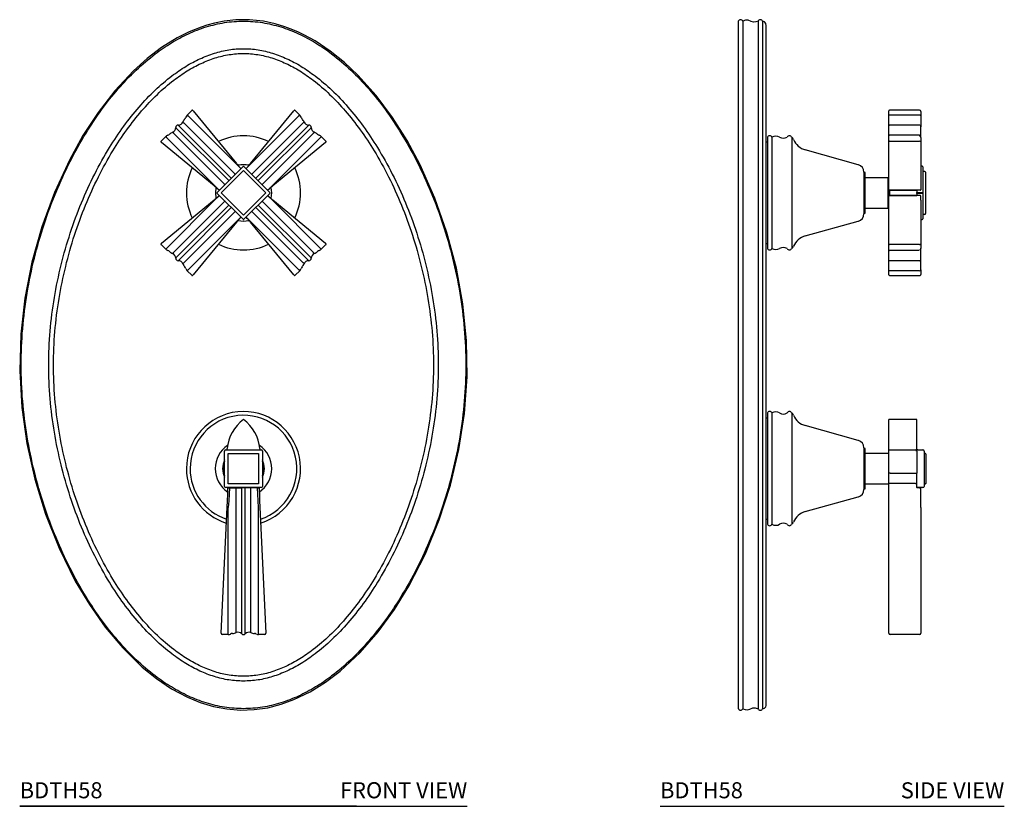
# Model space of a CAD drawing. Units: inches. Extents: x 5 to 20.3, y 4.7 to 29.2.
# Drawn here: x 5 to 20.3, y 4.7 to 17 of the extents above; entities that cross this region are included whole.
import ezdxf
from ezdxf.enums import TextEntityAlignment as Align

# ---------------------------------------------------------------- set-up
doc = ezdxf.new("R2010")
doc.units = ezdxf.units.IN
doc.header["$MEASUREMENT"] = 0
doc.layers.add('WATERWORKS FITTINGS', color=7, linetype='Continuous')
doc.styles.add('WATERWORKS', font='GOTHMBOK.TTF')

# ---------------------------------------------------------------- blocks, each defined once
blk = doc.blocks.new('BDTH58 FRONT')
at = {"layer": 'WATERWORKS FITTINGS'}
for p, q in [((-0.864, 3.888), (-0.792, 3.96)), ((-0.85, 3.874), (-0.102, 3.127)), ((-0.771, 3.952), (-0.095, 3.133)), ((0.121, 3.133), (0.798, 3.952)), ((0.876, 3.874), (0.128, 3.127)), ((0.818, 3.96), (0.89, 3.888)), ((0.89, 3.888), (0.876, 3.874)), ((-1.033, 3.683), (-0.222, 2.873)), ((-0.993, 3.723), (-0.183, 2.913)), ((-0.917, 3.767), (-0.123, 2.973)), ((0.943, 3.767), (0.149, 2.973)), ((1.019, 3.723), (0.209, 2.913)), ((1.059, 3.683), (0.249, 2.873)), ((-1.27, 3.482), (-1.198, 3.554)), ((-1.198, 3.554), (-1.184, 3.54)), ((-1.184, 3.54), (-0.436, 2.793)), ((-1.076, 3.607), (-0.282, 2.813)), ((1.103, 3.607), (0.309, 2.813)), ((1.21, 3.54), (0.463, 2.793)), ((1.224, 3.554), (1.296, 3.482)), ((-0.443, 2.785), (-1.261, 3.462)), ((1.287, 3.462), (0.469, 2.785)), ((-0.397, 2.684), (0.006, 3.088)), ((-0.102, 3.127), (-0.036, 3.06)), ((0.02, 3.088), (0.424, 2.684)), ((0.128, 3.127), (0.062, 3.06)), ((-0.335, 2.677), (0.013, 3.025)), ((0.013, 3.025), (0.361, 2.677)), ((-0.436, 2.793), (-0.37, 2.726)), ((0.463, 2.793), (0.396, 2.726)), ((-0.436, 2.562), (-0.37, 2.628)), ((0.006, 2.267), (-0.397, 2.67)), ((0.013, 2.329), (-0.335, 2.677)), ((0.361, 2.677), (0.013, 2.329)), ((0.424, 2.67), (0.02, 2.267)), ((0.463, 2.562), (0.396, 2.628)), ((-1.261, 1.893), (-0.443, 2.569)), ((-1.184, 1.814), (-0.436, 2.562)), ((-1.076, 1.747), (-0.282, 2.541)), ((-1.033, 1.671), (-0.222, 2.481)), ((1.059, 1.671), (0.249, 2.481)), ((1.103, 1.747), (0.309, 2.541)), ((1.21, 1.814), (0.463, 2.562)), ((0.469, 2.569), (1.287, 1.893)), ((-0.993, 1.631), (-0.183, 2.442)), ((-0.917, 1.588), (-0.123, 2.382)), ((-0.029, 2.301), (-0.036, 2.294)), ((0.943, 1.588), (0.149, 2.382)), ((1.019, 1.631), (0.209, 2.442)), ((-0.85, 1.48), (-0.102, 2.228)), ((-0.095, 2.221), (-0.771, 1.403)), ((-0.102, 2.228), (-0.036, 2.294)), ((0.128, 2.228), (0.062, 2.294)), ((0.798, 1.403), (0.121, 2.221)), ((0.876, 1.48), (0.128, 2.228)), ((-1.198, 1.8), (-1.27, 1.872)), ((1.296, 1.872), (1.224, 1.8)), ((1.224, 1.8), (1.21, 1.814)), ((-0.864, 1.466), (-0.85, 1.48)), ((-0.792, 1.394), (-0.864, 1.466)), ((0.89, 1.466), (0.818, 1.394)), ((-0.282, -1.89), (-0.282, -1.343)), ((-0.262, -1.323), (0.289, -1.323)), ((0.308, -1.343), (0.308, -1.89)), ((-0.223, -1.38), (0.249, -1.38)), ((-0.223, -1.852), (-0.223, -1.38)), ((0.249, -1.38), (0.249, -1.852)), ((0.289, -1.909), (-0.262, -1.909)), ((0.249, -1.852), (-0.223, -1.852)), ((-0.204, -1.913), (-0.187, -1.913)), ((-0.187, -1.913), (-0.157, -1.913)), ((-0.157, -1.913), (-0.099, -1.913)), ((-0.099, -4.167), (-0.099, -1.913)), ((-0.099, -1.913), (-0.015, -1.913)), ((-0.015, -4.185), (-0.015, -1.913)), ((0.041, -1.913), (-0.015, -1.913)), ((0.041, -4.185), (0.041, -1.913)), ((0.126, -1.913), (0.041, -1.913)), ((0.126, -4.167), (0.126, -1.913)), ((0.183, -1.913), (0.126, -1.913)), ((0.213, -1.913), (0.183, -1.913)), ((0.23, -1.913), (0.213, -1.913)), ((-0.334, -4.176), (-0.243, -2.216)), ((-0.223, -4.197), (-0.223, -2.217)), ((0.249, -4.197), (0.249, -2.217)), ((0.269, -2.216), (0.361, -4.176)), ((-0.223, -4.197), (-0.315, -4.197)), ((0.341, -4.197), (0.249, -4.197))]:
    blk.add_line(p, q, dxfattribs=at)
at = {"layer": 'WATERWORKS FITTINGS', "flags": 128}
for points in [[(0.106, 5.37), (-0.106, 5.369), (-0.288, 5.348), (-0.438, 5.318), (-0.556, 5.286), (-0.644, 5.258), (-0.833, 5.182), (-1.021, 5.088), (-1.262, 4.938), (-1.488, 4.767), (-1.699, 4.577), (-1.99, 4.266), (-2.251, 3.929), (-2.485, 3.572), (-2.692, 3.199), (-2.93, 2.682), (-3.126, 2.148), (-3.279, 1.6), (-3.388, 1.041), (-3.452, 0.476), (-3.469, -0.093), (-3.436, -0.661), (-3.357, -1.225), (-3.233, -1.78), (-3.067, -2.324), (-2.857, -2.854), (-2.605, -3.363), (-2.386, -3.73), (-2.141, -4.079), (-1.867, -4.405), (-1.563, -4.703), (-1.342, -4.881), (-1.106, -5.039), (-0.856, -5.172), (-0.66, -5.252), (-0.456, -5.314), (-0.247, -5.354), (-0.034, -5.372), (0.18, -5.365), (0.391, -5.334), (0.597, -5.282), (0.797, -5.209), (1.052, -5.086), (1.292, -4.936), (1.518, -4.764), (1.829, -4.473), (2.109, -4.152), (2.361, -3.808), (2.585, -3.445), (2.845, -2.939), (3.061, -2.413), (3.235, -1.871), (3.366, -1.317), (3.453, -0.755), (3.493, -0.187), (3.485, 0.382), (3.428, 0.949), (3.326, 1.508), (3.18, 2.058), (2.992, 2.595), (2.761, 3.115), (2.559, 3.491), (2.331, 3.852), (2.076, 4.194), (1.792, 4.511), (1.585, 4.706), (1.364, 4.884), (1.129, 5.041), (1.04, 5.092), (0.954, 5.137), (0.87, 5.178), (0.779, 5.217), (0.659, 5.262), (0.507, 5.308), (0.323, 5.347), (0.106, 5.37)], [(-0.864, 3.888), (-0.864, 3.888), (-0.863, 3.887), (-0.861, 3.886), (-0.86, 3.884), (-0.858, 3.882), (-0.855, 3.88), (-0.853, 3.877), (-0.85, 3.874)], [(-0.771, 3.952), (-0.772, 3.953), (-0.774, 3.954), (-0.775, 3.956), (-0.776, 3.957), (-0.776, 3.958), (-0.777, 3.959), (-0.777, 3.959), (-0.778, 3.959)], [(0.804, 3.959), (0.804, 3.959), (0.803, 3.959), (0.803, 3.958), (0.802, 3.957), (0.801, 3.956), (0.8, 3.954), (0.799, 3.953), (0.798, 3.952)], [(-0.93, 3.78), (-0.93, 3.778), (-0.93, 3.777), (-0.929, 3.775), (-0.927, 3.774), (-0.925, 3.772), (-0.923, 3.77), (-0.92, 3.768), (-0.917, 3.767)], [(0.956, 3.78), (0.956, 3.778), (0.956, 3.777), (0.955, 3.775), (0.954, 3.774), (0.952, 3.772), (0.949, 3.77), (0.946, 3.768), (0.943, 3.767)], [(-1.089, 3.62), (-1.088, 3.621), (-1.087, 3.62), (-1.085, 3.619), (-1.083, 3.618), (-1.081, 3.616), (-1.08, 3.613), (-1.078, 3.61), (-1.076, 3.607)], [(1.116, 3.62), (1.114, 3.621), (1.113, 3.62), (1.111, 3.619), (1.11, 3.618), (1.108, 3.616), (1.106, 3.613), (1.104, 3.61), (1.103, 3.607)], [(1.224, 3.554), (1.224, 3.554), (1.223, 3.553), (1.222, 3.552), (1.22, 3.55), (1.218, 3.548), (1.216, 3.545), (1.213, 3.543), (1.21, 3.54)], [(-1.269, 3.468), (-1.269, 3.468), (-1.268, 3.467), (-1.268, 3.467), (-1.267, 3.466), (-1.265, 3.465), (-1.264, 3.464), (-1.263, 3.463), (-1.261, 3.462)], [(1.287, 3.462), (1.289, 3.463), (1.29, 3.464), (1.292, 3.465), (1.293, 3.466), (1.294, 3.467), (1.295, 3.467), (1.295, 3.468), (1.295, 3.468)], [(-0.114, 2.968), (-0.114, 2.968), (-0.115, 2.968), (-0.116, 2.968), (-0.117, 2.968), (-0.119, 2.969), (-0.12, 2.97), (-0.122, 2.971), (-0.123, 2.973)], [(0.14, 2.968), (0.14, 2.968), (0.141, 2.968), (0.142, 2.968), (0.144, 2.968), (0.145, 2.969), (0.146, 2.97), (0.148, 2.971), (0.149, 2.973)], [(-0.417, 2.762), (-0.418, 2.755), (-0.425, 2.677)], [(-0.278, 2.804), (-0.277, 2.804), (-0.277, 2.805), (-0.278, 2.806), (-0.278, 2.808), (-0.279, 2.809), (-0.28, 2.81), (-0.281, 2.812), (-0.282, 2.813)], [(0.304, 2.804), (0.304, 2.804), (0.304, 2.805), (0.304, 2.806), (0.304, 2.808), (0.305, 2.809), (0.306, 2.81), (0.307, 2.812), (0.309, 2.813)], [(-0.425, 2.677), (-0.418, 2.599), (-0.418, 2.594)], [(-0.363, 2.635), (-0.363, 2.635), (-0.363, 2.635), (-0.364, 2.634), (-0.365, 2.633), (-0.366, 2.632), (-0.367, 2.631), (-0.368, 2.63), (-0.37, 2.628)], [(-0.278, 2.551), (-0.277, 2.55), (-0.277, 2.549), (-0.278, 2.548), (-0.278, 2.547), (-0.279, 2.545), (-0.28, 2.544), (-0.281, 2.542), (-0.282, 2.541)], [(0.304, 2.551), (0.304, 2.55), (0.304, 2.549), (0.304, 2.548), (0.304, 2.547), (0.305, 2.545), (0.306, 2.544), (0.307, 2.542), (0.309, 2.541)], [(-0.114, 2.386), (-0.114, 2.387), (-0.115, 2.387), (-0.116, 2.386), (-0.117, 2.386), (-0.119, 2.385), (-0.12, 2.384), (-0.122, 2.383), (-0.123, 2.382)], [(0.14, 2.386), (0.14, 2.387), (0.141, 2.387), (0.142, 2.386), (0.144, 2.386), (0.145, 2.385), (0.146, 2.384), (0.148, 2.383), (0.149, 2.382)], [(-1.261, 1.893), (-1.263, 1.892), (-1.264, 1.89), (-1.265, 1.889), (-1.267, 1.888), (-1.268, 1.888), (-1.268, 1.887), (-1.269, 1.887), (-1.269, 1.886)], [(1.295, 1.886), (1.295, 1.887), (1.295, 1.887), (1.294, 1.888), (1.293, 1.888), (1.292, 1.889), (1.29, 1.89), (1.289, 1.892), (1.287, 1.893)], [(-1.198, 1.8), (-1.198, 1.801), (-1.197, 1.801), (-1.196, 1.803), (-1.194, 1.804), (-1.192, 1.806), (-1.189, 1.809), (-1.187, 1.811), (-1.184, 1.814)], [(-1.089, 1.734), (-1.088, 1.734), (-1.087, 1.734), (-1.085, 1.735), (-1.083, 1.737), (-1.081, 1.739), (-1.08, 1.741), (-1.078, 1.744), (-1.076, 1.747)], [(1.116, 1.734), (1.114, 1.734), (1.113, 1.734), (1.111, 1.735), (1.11, 1.737), (1.108, 1.739), (1.106, 1.741), (1.104, 1.744), (1.103, 1.747)], [(-0.93, 1.575), (-0.93, 1.576), (-0.93, 1.577), (-0.929, 1.579), (-0.927, 1.581), (-0.925, 1.583), (-0.923, 1.584), (-0.92, 1.586), (-0.917, 1.588)], [(0.956, 1.575), (0.956, 1.576), (0.956, 1.577), (0.955, 1.579), (0.954, 1.581), (0.952, 1.583), (0.949, 1.584), (0.946, 1.586), (0.943, 1.588)], [(-0.778, 1.395), (-0.777, 1.395), (-0.777, 1.396), (-0.776, 1.396), (-0.776, 1.397), (-0.775, 1.399), (-0.774, 1.4), (-0.772, 1.401), (-0.771, 1.403)], [(0.798, 1.403), (0.799, 1.401), (0.8, 1.4), (0.801, 1.399), (0.802, 1.397), (0.803, 1.396), (0.803, 1.396), (0.804, 1.395), (0.804, 1.395)], [(0.89, 1.466), (0.89, 1.466), (0.889, 1.467), (0.888, 1.469), (0.886, 1.47), (0.884, 1.472), (0.881, 1.475), (0.879, 1.477), (0.876, 1.48)], [(-0.243, -2.216), (-0.238, -2.114), (-0.233, -2.013), (-0.229, -1.913)], [(-0.204, -1.913), (-0.21, -2.014), (-0.217, -2.115), (-0.223, -2.217)], [(0.249, -2.217), (0.243, -2.115), (0.237, -2.014), (0.23, -1.913)], [(0.255, -1.913), (0.26, -2.013), (0.264, -2.114), (0.269, -2.216)]]:
    blk.add_lwpolyline(points, dxfattribs=at)
at = {"layer": 'WATERWORKS FITTINGS'}
for centre, radius, start, end in [((-0.958, 3.881), 0.0787, 319.0205, 342.1487), ((-0.808, 3.832), 0.0787, 135, 162.1487), ((-0.785, 3.953), 0.00984, 39.5732, 135), ((0.811, 3.953), 0.00984, 45, 140.4268), ((0.834, 3.832), 0.0787, 17.8513, 45), ((0.984, 3.881), 0.0787, 197.8513, 220.9795), ((-1.121, 3.692), 0.0787, 293.8348, 0.4571), ((-1.003, 3.693), 0.0394, 89.5429, 180.4571), ((-1.03, 3.695), 0.0121, 190.3006, 259.6994), ((-1.002, 3.811), 0.0787, 269.5429, 336.1652), ((-1.005, 3.721), 0.0121, 10.301, 79.699), ((-0.75, 3.7), 0.197, 139.0205, 156.1652), ((0.776, 3.7), 0.197, 23.8348, 40.9795), ((1.028, 3.811), 0.0787, 203.8348, 270.4571), ((1.031, 3.721), 0.0121, 100.3006, 169.6994), ((1.029, 3.693), 0.0394, 359.5429, 90.4571), ((1.057, 3.695), 0.0121, 280.301, 349.699), ((1.147, 3.692), 0.0787, 179.5429, 246.1652), ((-1.142, 3.498), 0.0787, 107.8513, 135), ((-1.19, 3.648), 0.0787, 287.8513, 310.9795), ((-1.01, 3.44), 0.197, 113.8348, 130.9795), ((0.013, 2.677), 0.888, 63.9172, 116.0828), ((1.036, 3.44), 0.197, 49.0205, 66.1652), ((1.217, 3.648), 0.0787, 229.0205, 252.1487), ((1.168, 3.498), 0.0787, 45, 72.1487), ((-1.263, 3.475), 0.00984, 135, 230.4268), ((1.289, 3.475), 0.00984, 309.5732, 45), ((0.013, 2.677), 0.888, 153.9172, 180), ((0.013, 2.677), 0.439, 78.9703, 101.0429), ((0.013, 3.081), 0.00984, 45, 135), ((0.013, 2.677), 0.888, 333.9172, 26.0828), ((-0.188, 2.906), 0.0088, 326.133, 52.9098), ((-0.024, 3.063), 0.00984, 219.5732, 246.9727), ((0.05, 3.063), 0.00984, 293.0273, 320.4268), ((0.214, 2.906), 0.0088, 127.0906, 213.8664), ((-0.215, 2.878), 0.0088, 217.0906, 303.8664), ((0.242, 2.878), 0.0088, 236.133, 322.9098), ((0.013, 2.677), 0.439, 349.0827, 10.9305), ((0.013, 2.677), 0.888, 180, 206.0828), ((-0.391, 2.677), 0.00984, 135, 225), ((-0.373, 2.714), 0.00984, 23.0273, 50.4268), ((-0.373, 2.64), 0.00984, 309.5732, 336.9727), ((0.399, 2.714), 0.00984, 129.5732, 156.9727), ((0.399, 2.64), 0.00984, 203.0273, 230.4268), ((0.417, 2.677), 0.00984, 315, 45), ((-0.215, 2.476), 0.0088, 56.133, 142.9098), ((-0.188, 2.449), 0.0088, 307.0906, 33.8664), ((0.214, 2.449), 0.0088, 146.133, 232.9098), ((0.242, 2.476), 0.0088, 37.0906, 123.8664), ((-0.024, 2.291), 0.00984, 113.0273, 140.4268), ((0.05, 2.291), 0.00984, 39.5732, 66.9727), ((0.013, 2.677), 0.439, 258.8041, 281.3325), ((0.013, 2.274), 0.00984, 225, 315), ((-1.263, 1.879), 0.00984, 129.5732, 225), ((0.013, 2.677), 0.888, 243.9172, 296.0828), ((1.289, 1.879), 0.00984, 315, 50.4268), ((-1.142, 1.856), 0.0787, 225, 252.1487), ((-1.19, 1.706), 0.0787, 49.0205, 72.1487), ((-1.01, 1.914), 0.197, 229.0205, 246.1652), ((-1.121, 1.662), 0.0787, 359.5429, 66.1652), ((1.147, 1.662), 0.0787, 113.8348, 180.4571), ((1.036, 1.914), 0.197, 293.8348, 310.9795), ((1.217, 1.706), 0.0787, 107.8513, 130.9795), ((1.168, 1.856), 0.0787, 287.8513, 315), ((-1.03, 1.659), 0.0121, 100.301, 169.699), ((-1.003, 1.661), 0.0394, 179.5429, 270.4571), ((-1.005, 1.634), 0.0121, 280.3006, 349.6994), ((-1.002, 1.543), 0.0787, 23.8348, 90.4571), ((-0.75, 1.654), 0.197, 203.8348, 220.9795), ((0.776, 1.654), 0.197, 319.0205, 336.1652), ((1.028, 1.543), 0.0787, 89.5429, 156.1652), ((1.031, 1.634), 0.0121, 190.301, 259.699), ((1.029, 1.661), 0.0394, 269.5429, 0.4571), ((1.057, 1.659), 0.0121, 10.3006, 79.6994), ((-0.958, 1.474), 0.0787, 17.8513, 40.9795), ((-0.808, 1.522), 0.0787, 197.8513, 225), ((-0.785, 1.401), 0.00984, 225, 320.4268), ((0.811, 1.401), 0.00984, 219.5732, 315), ((0.834, 1.522), 0.0787, 315, 342.1487), ((0.984, 1.474), 0.0787, 139.0205, 162.1487), ((0.013, -1.614), 0.888, 287.5141, 180), ((0.013, -1.614), 0.83, 288.5749, 180), ((0.386, -1.358), 0.63, 126.3127, 175.0063), ((-0.36, -1.358), 0.63, 4.9937, 53.6873), ((0.013, -1.614), 0.439, 124.4351, 180), ((-0.262, -1.343), 0.0197, 90, 180), ((0.013, -1.614), 0.439, 303.9255, 55.5649), ((0.289, -1.343), 0.0197, 0, 90), ((0.013, -1.614), 0.325, 155.38, 180), ((0.013, -1.614), 0.315, 159.6359, 200.3641), ((0.013, -1.614), 0.325, 335.38, 24.62), ((0.013, -1.614), 0.315, 339.6359, 20.3641), ((0.013, -1.614), 0.888, 180, 252.4859), ((0.013, -1.614), 0.83, 180, 251.4251), ((0.013, -1.614), 0.439, 180, 236.0745), ((0.013, -1.614), 0.325, 180, 204.62), ((-0.262, -1.89), 0.0197, 180, 270), ((-0.426, -1.929), 0.197, 357.325, 5.7599), ((0.453, -1.929), 0.197, 174.2401, 182.675), ((0.289, -1.89), 0.0197, 270, 0), ((-0.315, -4.177), 0.0197, 177.325, 267.325), ((-0.315, -4.177), 0.0197, 267.325, 270), ((-0.223, -4.118), 0.0787, 270, 297.1487), ((-0.151, -4.258), 0.0787, 94.0205, 117.1487), ((-0.171, -3.983), 0.197, 274.0205, 291.1652), ((-0.071, -4.24), 0.0787, 44.5429, 111.1652), ((0.013, -4.157), 0.0394, 224.5429, 315.4571), ((0.097, -4.24), 0.0787, 68.8348, 135.4571), ((0.197, -3.983), 0.197, 248.8348, 265.9795), ((0.177, -4.258), 0.0787, 62.8513, 85.9795), ((0.249, -4.118), 0.0787, 242.8513, 270), ((0.341, -4.177), 0.0197, 270, 272.675), ((0.341, -4.177), 0.0197, 272.675, 2.675)]:
    blk.add_arc(centre, radius, start, end, dxfattribs=at)
for points, knots in [([(0.013, -5.35), (0.112, -5.346), (0.308, -5.336), (0.596, -5.266), (0.873, -5.158), (1.138, -5.016), (1.412, -4.828), (1.691, -4.589), (1.97, -4.295), (2.23, -3.967), (2.481, -3.59), (2.72, -3.163), (2.938, -2.687), (3.124, -2.185), (3.275, -1.66), (3.387, -1.117), (3.457, -0.562), (3.482, 0), (3.457, 0.562), (3.387, 1.117), (3.275, 1.66), (3.124, 2.185), (2.938, 2.687), (2.72, 3.163), (2.481, 3.59), (2.23, 3.967), (1.97, 4.295), (1.691, 4.589), (1.412, 4.828), (1.138, 5.016), (0.873, 5.158), (0.596, 5.266), (0.308, 5.334), (0.013, 5.358), (-0.282, 5.334), (-0.57, 5.266), (-0.847, 5.158), (-1.112, 5.016), (-1.386, 4.828), (-1.665, 4.589), (-1.944, 4.295), (-2.204, 3.967), (-2.455, 3.59), (-2.693, 3.163), (-2.912, 2.687), (-3.098, 2.185), (-3.249, 1.66), (-3.361, 1.117), (-3.431, 0.562), (-3.456, 0), (-3.431, -0.562), (-3.361, -1.117), (-3.249, -1.66), (-3.098, -2.185), (-2.912, -2.687), (-2.693, -3.163), (-2.455, -3.59), (-2.204, -3.967), (-1.944, -4.295), (-1.665, -4.589), (-1.386, -4.828), (-1.112, -5.016), (-0.847, -5.158), (-0.57, -5.266), (-0.282, -5.336), (-0.085, -5.346), (0.013, -5.35)], [0, 0, 0, 0, 0.010643, 0.021283, 0.031948, 0.042744, 0.053748, 0.067867, 0.082458, 0.097546, 0.113126, 0.131496, 0.1504, 0.169751, 0.189468, 0.209478, 0.229693, 0.25, 0.270307, 0.290522, 0.310532, 0.330249, 0.3496, 0.368504, 0.386874, 0.402454, 0.417542, 0.432133, 0.446252, 0.457256, 0.468052, 0.478717, 0.489357, 0.5, 0.510643, 0.521283, 0.531948, 0.542744, 0.553748, 0.567867, 0.582458, 0.597546, 0.613126, 0.631496, 0.6504, 0.669751, 0.689468, 0.709478, 0.729693, 0.75, 0.770307, 0.790522, 0.810532, 0.830249, 0.8496, 0.868504, 0.886874, 0.902454, 0.917542, 0.932133, 0.946252, 0.957256, 0.968052, 0.978717, 0.989357, 1, 1, 1, 1]), ([(0.013, -4.921), (0.089, -4.918), (0.243, -4.91), (0.47, -4.854), (0.695, -4.767), (0.916, -4.648), (1.151, -4.486), (1.397, -4.275), (1.647, -4.012), (1.883, -3.713), (2.115, -3.365), (2.337, -2.968), (2.541, -2.523), (2.716, -2.05), (2.858, -1.557), (2.963, -1.047), (3.029, -0.526), (3.052, 0), (3.029, 0.526), (2.963, 1.047), (2.858, 1.557), (2.716, 2.05), (2.541, 2.523), (2.337, 2.968), (2.115, 3.365), (1.883, 3.713), (1.647, 4.012), (1.397, 4.275), (1.151, 4.486), (0.916, 4.648), (0.695, 4.767), (0.47, 4.854), (0.243, 4.909), (0.013, 4.927), (-0.216, 4.909), (-0.444, 4.854), (-0.669, 4.767), (-0.89, 4.648), (-1.125, 4.486), (-1.37, 4.275), (-1.62, 4.012), (-1.857, 3.713), (-2.089, 3.365), (-2.311, 2.968), (-2.515, 2.523), (-2.69, 2.05), (-2.831, 1.557), (-2.937, 1.047), (-3.003, 0.526), (-3.026, 0), (-3.003, -0.526), (-2.937, -1.047), (-2.831, -1.557), (-2.69, -2.05), (-2.515, -2.523), (-2.311, -2.968), (-2.089, -3.365), (-1.857, -3.713), (-1.62, -4.012), (-1.37, -4.275), (-1.125, -4.486), (-0.89, -4.648), (-0.669, -4.767), (-0.444, -4.854), (-0.216, -4.91), (-0.063, -4.918), (0.013, -4.921)], [0, 0, 0, 0, 0.009112, 0.018396, 0.027987, 0.037977, 0.048424, 0.062165, 0.076674, 0.09192, 0.107848, 0.12679, 0.146403, 0.166553, 0.187107, 0.207939, 0.228935, 0.25, 0.271065, 0.292061, 0.312893, 0.333447, 0.353597, 0.37321, 0.392152, 0.40808, 0.423326, 0.437835, 0.451576, 0.462023, 0.472013, 0.481604, 0.490888, 0.5, 0.509112, 0.518396, 0.527987, 0.537977, 0.548424, 0.562166, 0.576674, 0.59192, 0.607848, 0.62679, 0.646403, 0.666553, 0.687107, 0.707939, 0.728935, 0.75, 0.771065, 0.792061, 0.812893, 0.833447, 0.853597, 0.87321, 0.892152, 0.90808, 0.923326, 0.937835, 0.951576, 0.962023, 0.972013, 0.981604, 0.990888, 1, 1, 1, 1]), ([(0.013, -4.846), (0.087, -4.843), (0.237, -4.836), (0.459, -4.78), (0.679, -4.694), (0.894, -4.577), (1.123, -4.418), (1.363, -4.21), (1.606, -3.951), (1.837, -3.656), (2.064, -3.314), (2.28, -2.923), (2.479, -2.484), (2.649, -2.019), (2.787, -1.533), (2.89, -1.031), (2.955, -0.518), (2.977, 0), (2.955, 0.518), (2.89, 1.031), (2.787, 1.533), (2.649, 2.019), (2.479, 2.484), (2.28, 2.923), (2.064, 3.314), (1.837, 3.656), (1.606, 3.951), (1.363, 4.21), (1.123, 4.418), (0.894, 4.577), (0.679, 4.694), (0.459, 4.781), (0.237, 4.834), (0.013, 4.853), (-0.211, 4.834), (-0.433, 4.781), (-0.652, 4.694), (-0.868, 4.577), (-1.097, 4.418), (-1.336, 4.21), (-1.58, 3.951), (-1.811, 3.656), (-2.037, 3.314), (-2.253, 2.923), (-2.453, 2.484), (-2.623, 2.019), (-2.761, 1.533), (-2.864, 1.031), (-2.929, 0.518), (-2.951, 0), (-2.929, -0.518), (-2.864, -1.031), (-2.761, -1.533), (-2.623, -2.019), (-2.453, -2.484), (-2.253, -2.923), (-2.037, -3.314), (-1.811, -3.656), (-1.58, -3.951), (-1.336, -4.21), (-1.097, -4.418), (-0.868, -4.577), (-0.652, -4.694), (-0.433, -4.78), (-0.211, -4.836), (-0.061, -4.843), (0.013, -4.846)], [0, 0, 0, 0, 0.009052, 0.018281, 0.02782, 0.037766, 0.048177, 0.061884, 0.076371, 0.091607, 0.107537, 0.126494, 0.146134, 0.166323, 0.186925, 0.207813, 0.22887, 0.25, 0.27113, 0.292187, 0.313075, 0.333677, 0.353866, 0.373506, 0.392463, 0.408393, 0.423629, 0.438116, 0.451823, 0.462234, 0.47218, 0.481719, 0.490948, 0.5, 0.509052, 0.518281, 0.52782, 0.537766, 0.548177, 0.561884, 0.576371, 0.591607, 0.607537, 0.626494, 0.646134, 0.666323, 0.686925, 0.707813, 0.72887, 0.75, 0.77113, 0.792187, 0.813075, 0.833677, 0.853866, 0.873506, 0.892463, 0.908393, 0.923629, 0.938116, 0.951823, 0.962234, 0.97218, 0.981719, 0.990948, 1, 1, 1, 1]), ([(-0.095, 3.133), (-0.09, 3.128), (-0.07, 3.103), (-0.05, 3.079), (-0.034, 3.06)], [0, 0, 0, 0, 0.207523, 1, 1, 1, 1]), ([(0.061, 3.06), (0.065, 3.065), (0.085, 3.089), (0.105, 3.113), (0.121, 3.133)], [0, 0, 0, 0, 0.207869, 1, 1, 1, 1]), ([(-0.034, 3.06), (-0.034, 3.059), (-0.033, 3.058), (-0.031, 3.056), (-0.03, 3.054), (-0.029, 3.054), (-0.029, 3.053), (-0.029, 3.053), (-0.029, 3.053), (-0.029, 3.053)], [0, 0, 0, 0, 0.20321, 0.442775, 0.703134, 0.827063, 0.923546, 0.966786, 1, 1, 1, 1]), ([(0.055, 3.053), (0.055, 3.053), (0.055, 3.053), (0.055, 3.054), (0.056, 3.054), (0.057, 3.056), (0.059, 3.058), (0.06, 3.059), (0.06, 3.06), (0.061, 3.06)], [0, 0, 0, 0, 0.033201, 0.110309, 0.34623, 0.564968, 0.767971, 0.956934, 1, 1, 1, 1]), ([(-0.37, 2.725), (-0.375, 2.729), (-0.399, 2.749), (-0.423, 2.769), (-0.443, 2.785)], [0, 0, 0, 0, 0.20787, 1, 1, 1, 1]), ([(0.469, 2.785), (0.464, 2.781), (0.439, 2.761), (0.415, 2.741), (0.396, 2.725)], [0, 0, 0, 0, 0.207522, 1, 1, 1, 1]), ([(-0.443, 2.569), (-0.437, 2.574), (-0.413, 2.594), (-0.389, 2.614), (-0.37, 2.63)], [0, 0, 0, 0, 0.207522, 1, 1, 1, 1]), ([(-0.363, 2.719), (-0.363, 2.719), (-0.363, 2.719), (-0.363, 2.719), (-0.364, 2.72), (-0.366, 2.721), (-0.367, 2.723), (-0.369, 2.724), (-0.369, 2.725), (-0.37, 2.725)], [0, 0, 0, 0, 0.033201, 0.110309, 0.34623, 0.564968, 0.767971, 0.956934, 1, 1, 1, 1]), ([(-0.37, 2.63), (-0.369, 2.63), (-0.368, 2.631), (-0.366, 2.633), (-0.364, 2.634), (-0.363, 2.635), (-0.363, 2.635), (-0.363, 2.635), (-0.363, 2.635), (-0.363, 2.635)], [0, 0, 0, 0, 0.20321, 0.442775, 0.703134, 0.827063, 0.923546, 0.966786, 1, 1, 1, 1]), ([(0.396, 2.725), (0.395, 2.724), (0.394, 2.723), (0.392, 2.721), (0.39, 2.72), (0.39, 2.719), (0.389, 2.719), (0.389, 2.719), (0.389, 2.719), (0.389, 2.719)], [0, 0, 0, 0, 0.20321, 0.442775, 0.703134, 0.827063, 0.923546, 0.966786, 1, 1, 1, 1]), ([(0.389, 2.635), (0.389, 2.635), (0.389, 2.635), (0.389, 2.635), (0.39, 2.634), (0.392, 2.633), (0.394, 2.631), (0.395, 2.63), (0.396, 2.63), (0.396, 2.63)], [0, 0, 0, 0, 0.033201, 0.110309, 0.34623, 0.564968, 0.767971, 0.956934, 1, 1, 1, 1]), ([(0.396, 2.63), (0.401, 2.626), (0.425, 2.606), (0.449, 2.585), (0.469, 2.569)], [0, 0, 0, 0, 0.20787, 1, 1, 1, 1]), ([(-0.029, 2.301), (-0.029, 2.301), (-0.029, 2.301), (-0.029, 2.301), (-0.03, 2.3), (-0.031, 2.298), (-0.033, 2.297), (-0.034, 2.295), (-0.034, 2.295), (-0.034, 2.294)], [0, 0, 0, 0, 0.033201, 0.110309, 0.34623, 0.564968, 0.767971, 0.956934, 1, 1, 1, 1]), ([(0.061, 2.294), (0.06, 2.295), (0.059, 2.296), (0.057, 2.298), (0.056, 2.3), (0.055, 2.301), (0.055, 2.301), (0.055, 2.301), (0.055, 2.301), (0.055, 2.301)], [0, 0, 0, 0, 0.20321, 0.442775, 0.703134, 0.827063, 0.923546, 0.966786, 1, 1, 1, 1]), ([(-0.034, 2.294), (-0.038, 2.289), (-0.058, 2.265), (-0.079, 2.241), (-0.095, 2.221)], [0, 0, 0, 0, 0.207868, 1, 1, 1, 1]), ([(0.121, 2.221), (0.117, 2.227), (0.097, 2.251), (0.076, 2.275), (0.061, 2.294)], [0, 0, 0, 0, 0.207521, 1, 1, 1, 1]), ([(-0.243, -1.323), (-0.243, -1.323), (-0.243, -1.322), (-0.243, -1.319), (-0.242, -1.314), (-0.242, -1.308), (-0.241, -1.305), (-0.241, -1.303)], [0, 0, 0, 0, 0.214103, 0.428207, 0.642403, 0.856915, 1, 1, 1, 1]), ([(0.268, -1.303), (0.268, -1.305), (0.268, -1.31), (0.269, -1.316), (0.269, -1.32), (0.269, -1.323), (0.269, -1.323), (0.269, -1.323)], [0, 0, 0, 0, 0.215393, 0.430812, 0.645715, 0.860116, 1, 1, 1, 1]), ([(-0.229, -1.913), (-0.228, -1.913), (-0.228, -1.913), (-0.225, -1.913), (-0.22, -1.913), (-0.213, -1.913), (-0.208, -1.913), (-0.205, -1.913), (-0.204, -1.913)], [0, 0, 0, 0, 0.185716, 0.371436, 0.557186, 0.743094, 0.929209, 1, 1, 1, 1]), ([(0.23, -1.913), (0.233, -1.913), (0.237, -1.913), (0.244, -1.913), (0.249, -1.913), (0.253, -1.913), (0.255, -1.913), (0.255, -1.913), (0.255, -1.913)], [0, 0, 0, 0, 0.186298, 0.372598, 0.5588, 0.744796, 0.930605, 1, 1, 1, 1])]:
    blk.add_open_spline(points, degree=3, knots=knots, dxfattribs=at)
blk = doc.blocks.new('BDTH58 SIDE')
at = {"layer": 'WATERWORKS FITTINGS'}
for p, q in [((2.343, 3.881), (2.343, 3.953)), ((2.343, 3.05), (2.343, 3.953)), ((2.343, 3.854), (2.343, 3.881)), ((2.343, 3.823), (2.343, 3.854)), ((2.821, 3.963), (2.352, 3.963)), ((2.821, 3.888), (2.352, 3.888)), ((2.821, 3.96), (2.821, 3.963)), ((2.841, 3.945), (2.841, 3.874)), ((2.841, 3.874), (2.841, 3.707)), ((2.343, 3.776), (2.343, 3.823)), ((2.343, 3.723), (2.343, 3.776)), ((2.343, 3.693), (2.343, 3.723)), ((2.343, 3.611), (2.343, 3.693)), ((2.815, 3.733), (2.352, 3.733)), ((2.841, 3.54), (2.841, 3.707)), ((0.453, 3.543), (0.453, 2.677)), ((0.524, 3.543), (0.524, 2.677)), ((0.831, 3.543), (0.831, 2.677)), ((2.343, 3.581), (2.343, 3.611)), ((2.343, 3.564), (2.343, 3.581)), ((2.343, 3.547), (2.343, 3.564)), ((2.343, 3.475), (2.343, 3.547)), ((2.814, 3.573), (2.352, 3.573)), ((2.841, 3.54), (2.841, 3.469)), ((0.453, 3.465), (0.433, 3.465)), ((2.343, 2.729), (2.343, 3.475)), ((2.352, 3.482), (2.821, 3.482)), ((2.841, 3.469), (2.841, 2.793)), ((1.868, 3.116), (1.043, 3.346)), ((2.864, 3.091), (2.841, 3.091)), ((2.874, 3.081), (2.874, 2.677)), ((1.955, 3.002), (1.955, 2.677)), ((1.972, 2.992), (1.955, 2.992)), ((1.972, 2.362), (1.972, 2.992)), ((2.333, 2.913), (1.972, 2.913)), ((2.333, 2.441), (2.333, 2.913)), ((2.343, 3.043), (2.343, 3.05)), ((2.904, 3.011), (2.884, 3.011)), ((2.913, 2.997), (2.913, 2.677)), ((2.841, 2.793), (2.841, 2.726)), ((0.453, 2.677), (0.453, 1.811)), ((0.524, 2.677), (0.524, 1.811)), ((0.831, 2.677), (0.831, 1.811)), ((1.955, 2.677), (1.955, 2.352)), ((2.343, 2.714), (2.343, 2.729)), ((2.352, 2.714), (2.343, 2.714)), ((2.343, 2.64), (2.343, 2.714)), ((2.352, 2.64), (2.343, 2.64)), ((2.343, 2.625), (2.343, 2.64)), ((2.343, 1.879), (2.343, 2.625)), ((2.352, 2.722), (2.776, 2.722)), ((2.352, 2.722), (2.352, 2.714)), ((2.352, 2.714), (2.352, 2.64)), ((2.776, 2.714), (2.352, 2.714)), ((2.352, 2.64), (2.776, 2.64)), ((2.352, 2.64), (2.352, 2.632)), ((2.776, 2.632), (2.352, 2.632)), ((2.776, 2.722), (2.776, 2.718)), ((2.831, 2.719), (2.776, 2.719)), ((2.776, 2.718), (2.776, 2.684)), ((2.776, 2.684), (2.864, 2.684)), ((2.776, 2.67), (2.776, 2.684)), ((2.864, 2.67), (2.776, 2.67)), ((2.776, 2.67), (2.776, 2.636)), ((2.776, 2.636), (2.776, 2.632)), ((2.831, 2.635), (2.776, 2.635)), ((2.841, 2.562), (2.841, 2.628)), ((2.864, 2.684), (2.864, 2.67)), ((2.874, 2.677), (2.874, 2.274)), ((2.913, 2.677), (2.913, 2.357)), ((2.841, 2.562), (2.841, 1.885)), ((1.955, 2.362), (1.972, 2.362)), ((1.972, 2.441), (2.333, 2.441)), ((2.343, 2.304), (2.343, 2.311)), ((2.343, 1.401), (2.343, 2.304)), ((2.904, 2.343), (2.884, 2.343)), ((1.043, 2.008), (1.868, 2.239)), ((2.841, 2.264), (2.864, 2.264)), ((0.433, 1.89), (0.453, 1.89)), ((2.343, 1.807), (2.343, 1.879)), ((2.821, 1.872), (2.352, 1.872)), ((2.841, 1.885), (2.841, 1.814)), ((2.343, 1.79), (2.343, 1.807)), ((2.343, 1.773), (2.343, 1.79)), ((2.343, 1.743), (2.343, 1.773)), ((2.343, 1.661), (2.343, 1.743)), ((2.814, 1.781), (2.352, 1.781)), ((2.841, 1.647), (2.841, 1.814)), ((2.343, 1.632), (2.343, 1.661)), ((2.343, 1.579), (2.343, 1.632)), ((2.343, 1.532), (2.343, 1.579)), ((2.815, 1.622), (2.352, 1.622)), ((2.841, 1.48), (2.841, 1.647)), ((2.343, 1.501), (2.343, 1.532)), ((2.343, 1.473), (2.343, 1.501)), ((2.343, 1.401), (2.343, 1.473)), ((2.821, 1.466), (2.352, 1.466)), ((2.352, 1.392), (2.821, 1.392)), ((2.841, 1.48), (2.841, 1.409)), ((0.453, -0.748), (0.453, -1.614)), ((0.524, -0.748), (0.524, -1.614)), ((0.831, -0.748), (0.831, -1.614)), ((0.453, -0.827), (0.433, -0.827)), ((2.776, -0.85), (2.343, -0.85)), ((2.343, -1.323), (2.343, -0.85)), ((2.776, -1.303), (2.776, -0.85)), ((1.868, -1.176), (1.043, -0.945)), ((1.955, -1.289), (1.955, -1.614)), ((1.972, -1.299), (1.955, -1.299)), ((1.972, -1.929), (1.972, -1.299)), ((2.343, -1.378), (1.972, -1.378)), ((2.343, -1.323), (2.756, -1.323)), ((2.343, -1.686), (2.343, -1.323)), ((2.776, -1.323), (2.874, -1.323)), ((2.776, -1.343), (2.776, -1.323)), ((2.776, -1.343), (2.776, -1.686)), ((2.894, -1.343), (2.894, -1.89)), ((2.913, -1.38), (2.894, -1.38)), ((2.921, -1.388), (2.921, -1.844)), ((0.453, -1.614), (0.453, -2.48)), ((0.524, -1.614), (0.524, -2.48)), ((0.831, -1.614), (0.831, -2.48)), ((1.955, -1.614), (1.955, -1.939)), ((2.362, -1.686), (2.343, -1.686)), ((2.343, -1.84), (2.343, -1.686)), ((2.362, -1.686), (2.756, -1.686)), ((2.756, -1.686), (2.776, -1.686)), ((2.776, -1.909), (2.776, -1.686)), ((1.955, -1.929), (1.972, -1.929)), ((1.972, -1.85), (2.343, -1.85)), ((2.343, -1.939), (2.343, -1.84)), ((2.343, -4.177), (2.343, -1.939)), ((2.756, -1.848), (2.362, -1.848)), ((2.874, -1.909), (2.776, -1.909)), ((2.776, -1.909), (2.776, -1.913)), ((2.819, -1.913), (2.776, -1.913)), ((2.841, -1.913), (2.838, -1.913)), ((2.841, -2.217), (2.841, -1.913)), ((2.913, -1.852), (2.894, -1.852)), ((1.043, -2.283), (1.868, -2.053)), ((2.841, -2.217), (2.841, -4.177)), ((0.433, -2.402), (0.453, -2.402)), ((2.343, -4.171), (2.343, -4.142)), ((2.343, -4.149), (2.343, -4.142)), ((2.343, -4.16), (2.343, -4.149)), ((2.343, -4.171), (2.343, -4.16)), ((2.343, -4.177), (2.343, -4.171)), ((2.343, -4.177), (2.343, -4.171)), ((2.821, -4.197), (2.362, -4.197))]:
    blk.add_line(p, q, dxfattribs=at)
at = {"layer": 'WATERWORKS FITTINGS', "flags": 128}
for points in [[(0.307, 5.35), (0.271, 5.337), (0.239, 5.335), (0.199, 5.345), (0.152, 5.364), (0.113, 5.365), (0.071, 5.35)], [(0.378, -5.35), (0.393, -5.348), (0.407, -5.342), (0.419, -5.332), (0.426, -5.321), (0.433, -5.299), (0.433, -5.274), (0.433, -5.25), (0.433, -5.22), (0.433, -5.125), (0.433, -5.012), (0.433, -4.872), (0.433, -4.633), (0.433, -4.346), (0.433, -4.015), (0.433, -3.65), (0.433, -3.259), (0.433, -2.846), (0.433, -2.416), (0.433, -1.976), (0.433, -1.528), (0.433, -1.077), (0.433, -0.62), (0.433, -0.153), (0.433, 0.32), (0.433, 0.795), (0.433, 1.269), (0.433, 1.736), (0.433, 2.194), (0.433, 2.638), (0.433, 3.065), (0.433, 3.468), (0.433, 3.842), (0.433, 4.183), (0.433, 4.487), (0.433, 4.746), (0.433, 4.892), (0.433, 5.013), (0.433, 5.114), (0.433, 5.247), (0.433, 5.279), (0.429, 5.311), (0.409, 5.339), (0.378, 5.35)], [(2.362, -1.848), (2.358, -1.848), (2.355, -1.847), (2.351, -1.847), (2.348, -1.846), (2.346, -1.844), (2.344, -1.843), (2.343, -1.841), (2.343, -1.84)], [(2.756, -1.848), (2.76, -1.848), (2.763, -1.847), (2.767, -1.847), (2.77, -1.846), (2.772, -1.844), (2.774, -1.843), (2.775, -1.841), (2.776, -1.84)], [(0.071, -5.35), (0.107, -5.364), (0.139, -5.366), (0.179, -5.356), (0.226, -5.337), (0.265, -5.336), (0.307, -5.35)]]:
    blk.add_lwpolyline(points, dxfattribs=at)
at = {"layer": 'WATERWORKS FITTINGS'}
for centre, radius, start, end in [((0.035, 5.333), 0.0394, 25.8412, 154.1588), ((0.343, 5.333), 0.0394, 25.8412, 154.1588), ((2.352, 3.953), 0.00984, 90, 180), ((2.351, 3.879), 0.00879, 81.95, 168.5781), ((2.822, 3.944), 0.0188, 4.0424, 92.8026), ((2.823, 3.871), 0.0176, 11.4226, 98.0488), ((2.352, 3.723), 0.00984, 89.9992, 180.0008), ((2.816, 3.708), 0.0246, 355.6188, 92.333), ((0.488, 3.526), 0.0394, 25.8419, 154.1581), ((0.583, 3.441), 0.118, 60, 120), ((0.701, 3.646), 0.118, 240, 300), ((0.795, 3.526), 0.0394, 25.8419, 154.1581), ((0.788, 3.477), 0.079, 22.8014, 57.0474), ((2.352, 3.564), 0.00961, 88.6214, 178.5535), ((2.817, 3.558), 0.0156, 56.613, 98.7266), ((2.804, 3.541), 0.0362, 357.9605, 54.6242), ((1.119, 3.616), 0.28, 202.8014, 254.3765), ((2.351, 3.474), 0.00879, 81.9532, 168.5772), ((1.837, 3.002), 0.118, 0, 74.3765), ((2.864, 3.081), 0.00984, 0, 90), ((2.333, 2.923), 0.00984, 270, 0), ((2.351, 2.731), 0.00894, 188.3333, 276.4154), ((2.351, 2.624), 0.00894, 83.5846, 171.6667), ((2.832, 2.728), 0.00879, 261.951, 348.5779), ((2.832, 2.627), 0.00879, 11.4247, 98.0487), ((1.837, 2.352), 0.118, 285.6235, 0), ((2.333, 2.431), 0.00984, 0, 90), ((2.864, 2.274), 0.00984, 270, 0), ((1.119, 1.738), 0.28, 105.6235, 157.1986), ((0.788, 1.877), 0.079, 302.9526, 337.1986), ((2.351, 1.881), 0.00879, 191.4212, 278.0495), ((0.488, 1.828), 0.0394, 205.8419, 334.1581), ((0.583, 1.913), 0.118, 240, 300), ((0.701, 1.709), 0.118, 60, 120), ((0.795, 1.828), 0.0394, 205.8419, 334.1581), ((2.352, 1.791), 0.00961, 181.4464, 271.3788), ((2.805, 1.813), 0.0358, 305.0382, 2.377), ((2.352, 1.632), 0.00984, 179.9996, 270.0012), ((2.816, 1.646), 0.0243, 266.9163, 5.2984), ((2.351, 1.475), 0.00879, 191.4212, 278.0495), ((2.352, 1.401), 0.00984, 180, 270), ((2.823, 1.484), 0.0176, 261.9511, 348.5775), ((2.822, 1.41), 0.0184, 265.8991, 357.2559), ((0.488, -0.765), 0.0394, 25.8419, 154.1581), ((0.583, -0.85), 0.118, 60, 120), ((0.701, -0.646), 0.118, 240, 300), ((0.795, -0.765), 0.0394, 25.8419, 154.1581), ((0.788, -0.814), 0.079, 22.8014, 57.0474), ((1.119, -0.675), 0.28, 202.8014, 254.3765), ((1.837, -1.289), 0.118, 0, 74.3765), ((2.756, -1.343), 0.0197, 0, 90), ((2.874, -1.343), 0.0197, 0, 90), ((2.913, -1.388), 0.00787, 0, 90), ((1.837, -1.939), 0.118, 285.6235, 0), ((2.874, -1.89), 0.0197, 270, 0), ((2.913, -1.844), 0.00787, 270, 0), ((1.119, -2.553), 0.28, 105.6235, 157.1986), ((0.788, -2.414), 0.079, 302.9526, 337.1986), ((0.488, -2.463), 0.0394, 205.8419, 334.1581), ((0.583, -2.378), 0.118, 240, 300), ((0.701, -2.583), 0.118, 60, 120), ((0.795, -2.463), 0.0394, 205.8419, 334.1581), ((2.362, -4.177), 0.0197, 180, 270), ((2.821, -4.177), 0.0197, 270, 0), ((0.035, -5.333), 0.0394, 205.8422, 334.1578), ((0.343, -5.333), 0.0394, 205.8422, 334.1578)]:
    blk.add_arc(centre, radius, start, end, dxfattribs=at)
for centre, major_axis, ratio, start_param, end_param in [((2.821, 3.469), (0.0197, 0), 0.673519, 0, 1.570796), ((2.884, 3.025), (0, 0.0139), 0.707107, 1.570796, 3.141593), ((2.904, 2.997), (0, 0.0139), 0.707107, 4.712389, 6.283185), ((2.884, 2.329), (0, -0.0139), 0.707107, 3.141593, 4.712389), ((2.904, 2.357), (0, 0.0139), 0.707107, 3.141593, 4.712389), ((2.821, 1.885), (0.0197, 0), 0.673519, 4.712389, 6.283185)]:
    blk.add_ellipse(centre, major_axis=major_axis, ratio=ratio, start_param=start_param, end_param=end_param, dxfattribs=at)
for points, knots in [([(0, 5.35), (0, 5.346), (0, 5.336), (0, 5.266), (0, 5.158), (0, 5.016), (0, 4.828), (0, 4.589), (0, 4.295), (0, 3.967), (0, 3.59), (0, 3.163), (0, 2.687), (0, 2.185), (0, 1.66), (0, 1.117), (0, 0.562), (0, 0), (0, -0.562), (0, -1.117), (0, -1.66), (0, -2.185), (0, -2.687), (0, -3.163), (0, -3.59), (0, -3.967), (0, -4.295), (0, -4.589), (0, -4.828), (0, -5.016), (0, -5.158), (0, -5.266), (0, -5.336), (0, -5.346), (0, -5.35)], [0, 0, 0, 0, 0.021287, 0.042567, 0.063896, 0.085488, 0.107496, 0.135735, 0.164916, 0.195092, 0.226252, 0.262992, 0.300799, 0.339502, 0.378936, 0.418956, 0.459386, 0.5, 0.540614, 0.581044, 0.621064, 0.660498, 0.699201, 0.737008, 0.773748, 0.804908, 0.835084, 0.864265, 0.892504, 0.914512, 0.936104, 0.957433, 0.978713, 1, 1, 1, 1]), ([(0.071, 5.35), (0.071, 5.346), (0.071, 5.336), (0.071, 5.266), (0.071, 5.158), (0.071, 5.016), (0.071, 4.828), (0.071, 4.589), (0.071, 4.295), (0.071, 3.967), (0.071, 3.59), (0.071, 3.163), (0.071, 2.687), (0.071, 2.185), (0.071, 1.66), (0.071, 1.117), (0.071, 0.562), (0.071, 0), (0.071, -0.562), (0.071, -1.117), (0.071, -1.66), (0.071, -2.185), (0.071, -2.687), (0.071, -3.163), (0.071, -3.59), (0.071, -3.967), (0.071, -4.295), (0.071, -4.589), (0.071, -4.828), (0.071, -5.016), (0.071, -5.158), (0.071, -5.266), (0.071, -5.336), (0.071, -5.346), (0.071, -5.35)], [0, 0, 0, 0, 0.021287, 0.042567, 0.063896, 0.085488, 0.107496, 0.135735, 0.164916, 0.195092, 0.226252, 0.262992, 0.300799, 0.339502, 0.378936, 0.418956, 0.459386, 0.5, 0.540614, 0.581044, 0.621064, 0.660498, 0.699201, 0.737008, 0.773748, 0.804908, 0.835084, 0.864265, 0.892504, 0.914512, 0.936104, 0.957433, 0.978713, 1, 1, 1, 1]), ([(0.307, 5.35), (0.307, 5.346), (0.307, 5.336), (0.307, 5.266), (0.307, 5.158), (0.307, 5.016), (0.307, 4.828), (0.307, 4.589), (0.307, 4.295), (0.307, 3.967), (0.307, 3.59), (0.307, 3.163), (0.307, 2.687), (0.307, 2.185), (0.307, 1.66), (0.307, 1.117), (0.307, 0.562), (0.307, 0), (0.307, -0.562), (0.307, -1.117), (0.307, -1.66), (0.307, -2.185), (0.307, -2.687), (0.307, -3.163), (0.307, -3.59), (0.307, -3.967), (0.307, -4.295), (0.307, -4.589), (0.307, -4.828), (0.307, -5.016), (0.307, -5.158), (0.307, -5.266), (0.307, -5.336), (0.307, -5.346), (0.307, -5.35)], [0, 0, 0, 0, 0.021287, 0.042567, 0.063896, 0.085488, 0.107496, 0.135735, 0.164916, 0.195092, 0.226252, 0.262992, 0.300799, 0.339502, 0.378936, 0.418956, 0.459386, 0.5, 0.540614, 0.581044, 0.621064, 0.660498, 0.699201, 0.737008, 0.773748, 0.804908, 0.835084, 0.864265, 0.892504, 0.914512, 0.936104, 0.957433, 0.978713, 1, 1, 1, 1]), ([(0.378, 5.35), (0.378, 5.346), (0.378, 5.336), (0.378, 5.266), (0.378, 5.158), (0.378, 5.016), (0.378, 4.828), (0.378, 4.589), (0.378, 4.295), (0.378, 3.967), (0.378, 3.59), (0.378, 3.163), (0.378, 2.687), (0.378, 2.185), (0.378, 1.66), (0.378, 1.117), (0.378, 0.562), (0.378, 0), (0.378, -0.562), (0.378, -1.117), (0.378, -1.66), (0.378, -2.185), (0.378, -2.687), (0.378, -3.163), (0.378, -3.59), (0.378, -3.967), (0.378, -4.295), (0.378, -4.589), (0.378, -4.828), (0.378, -5.016), (0.378, -5.158), (0.378, -5.266), (0.378, -5.336), (0.378, -5.346), (0.378, -5.35)], [0, 0, 0, 0, 0.021287, 0.042567, 0.063896, 0.085488, 0.107496, 0.135735, 0.164916, 0.195092, 0.226252, 0.262992, 0.300799, 0.339502, 0.378936, 0.418956, 0.459386, 0.5, 0.540614, 0.581044, 0.621064, 0.660498, 0.699201, 0.737008, 0.773748, 0.804908, 0.835084, 0.864265, 0.892504, 0.914512, 0.936104, 0.957433, 0.978713, 1, 1, 1, 1]), ([(2.795, -1.323), (2.793, -1.323), (2.789, -1.322), (2.783, -1.319), (2.778, -1.314), (2.776, -1.308), (2.776, -1.305), (2.776, -1.303)], [0, 0, 0, 0, 0.214103, 0.428207, 0.642403, 0.856915, 1, 1, 1, 1]), ([(2.819, -1.913), (2.821, -1.913), (2.826, -1.913), (2.832, -1.913), (2.836, -1.913), (2.839, -1.913), (2.839, -1.913), (2.838, -1.913), (2.838, -1.913)], [0, 0, 0, 0, 0.185716, 0.371436, 0.557186, 0.743094, 0.929209, 1, 1, 1, 1])]:
    blk.add_open_spline(points, degree=3, knots=knots, dxfattribs=at)

msp = doc.modelspace()

# ---------------------------------------------------------------- linework, layer by layer
at = {"layer": 'WATERWORKS FITTINGS', "color": 251}
for p, q in [((5.015, 4.719), (11.981, 4.72)), ((10.259, 4.719), (5.015, 4.719)), ((14.981, 4.719), (20.339, 4.719))]:
    msp.add_line(p, q, dxfattribs=at)

# ---------------------------------------------------------------- block references
at = {"layer": 'WATERWORKS FITTINGS'}
for name, p in [('BDTH58 FRONT', (8.485, 11.588)), ('BDTH58 SIDE', (16.199, 11.588))]:
    msp.add_blockref(name, p, dxfattribs=at)

# ---------------------------------------------------------------- texts
at = {"layer": 'WATERWORKS FITTINGS', "color": 251, "style": 'WATERWORKS'}
for p in [(5.015, 4.844), (14.981, 4.844)]:
    msp.add_text('BDTH58', height=0.25, dxfattribs=at).set_placement(p)
for s, p in [('FRONT VIEW', (11.981, 4.844)), ('SIDE VIEW', (20.339, 4.843))]:
    msp.add_text(s, height=0.25, dxfattribs=at).set_placement(p, align=Align.RIGHT)

doc.saveas('drawing.dxf')
